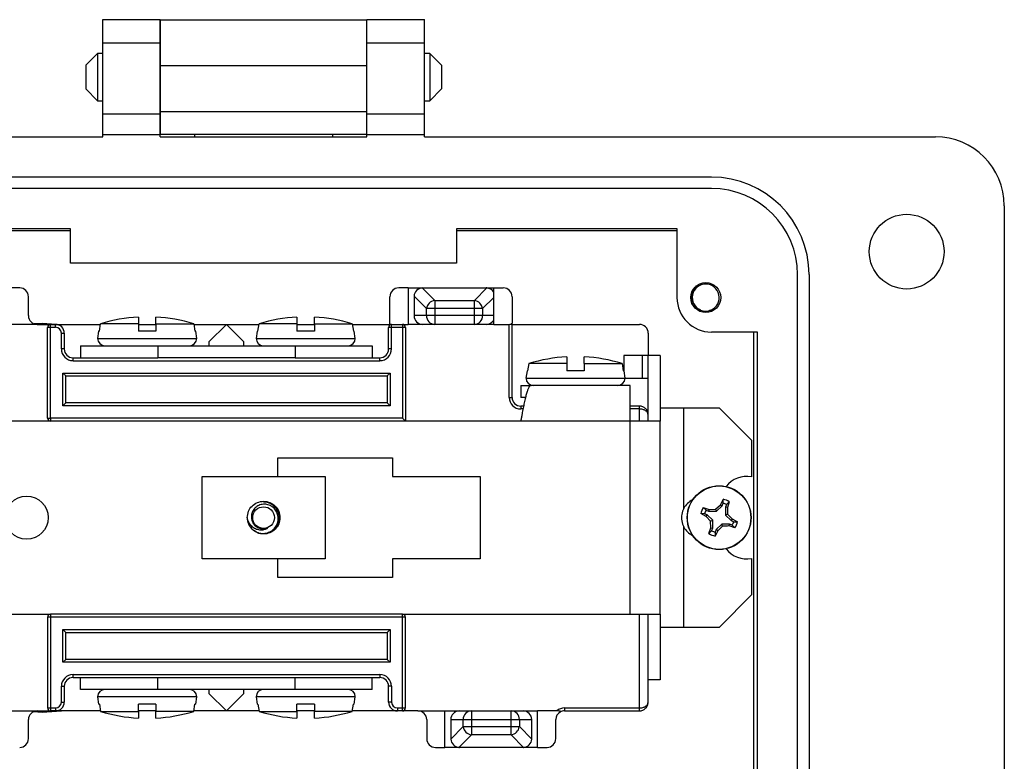
# Model space of a CAD drawing. Units: inches. Extents: x 0.4 to 8, y 0.3 to 10.7.
# Drawn here: x 2.1 to 3.2, y 5 to 5.8 of the extents above; entities that cross this region are included whole.
import ezdxf

# ---------------------------------------------------------------- set-up
doc = ezdxf.new("R2010")
doc.units = ezdxf.units.IN
doc.header["$MEASUREMENT"] = 0

msp = doc.modelspace()

# ---------------------------------------------------------------- linework, layer by layer
at = {"color": 7, "linetype": 'Continuous', "lineweight": 25}
for p, q in [((2.1727, 5.8252), (2.2383, 5.8252)), ((2.1727, 5.7989), (2.1727, 5.8252)), ((2.2383, 5.7989), (2.2383, 5.8252)), ((2.2383, 5.8251), (2.4745, 5.8251)), ((2.2383, 5.8251), (2.2383, 5.7727)), ((2.4745, 5.8252), (2.5401, 5.8252)), ((2.4745, 5.7989), (2.4745, 5.8252)), ((2.4745, 5.7727), (2.4745, 5.8251)), ((2.5401, 5.7989), (2.5401, 5.8252)), ((2.1727, 5.7989), (2.2383, 5.7989)), ((2.1727, 5.7176), (2.1727, 5.7989)), ((2.2383, 5.7176), (2.2383, 5.7989)), ((2.4745, 5.7989), (2.5401, 5.7989)), ((2.4745, 5.7176), (2.4745, 5.7989)), ((2.5401, 5.7176), (2.5401, 5.7989)), ((2.1666, 5.7867), (2.1531, 5.7731)), ((2.1727, 5.7867), (2.1666, 5.7867)), ((2.1666, 5.7867), (2.1666, 5.7324)), ((2.2383, 5.7867), (2.2383, 5.7867)), ((2.4745, 5.7867), (2.4745, 5.7867)), ((2.5462, 5.7867), (2.5401, 5.7867)), ((2.5598, 5.7731), (2.5462, 5.7867)), ((2.5462, 5.7867), (2.5462, 5.7324)), ((2.1531, 5.7731), (2.1531, 5.746)), ((2.2383, 5.7727), (2.4745, 5.7727)), ((2.2383, 5.7727), (2.2383, 5.7202)), ((2.4745, 5.7202), (2.4745, 5.7727)), ((2.5598, 5.7731), (2.5598, 5.7595)), ((2.5598, 5.7595), (2.5598, 5.746)), ((2.1531, 5.746), (2.1666, 5.7324)), ((2.5462, 5.7324), (2.5598, 5.746)), ((2.1666, 5.7324), (2.1727, 5.7324)), ((2.2383, 5.7324), (2.2383, 5.7324)), ((2.4745, 5.7324), (2.4745, 5.7324)), ((2.5401, 5.7324), (2.5462, 5.7324)), ((2.1727, 5.7176), (2.2383, 5.7176)), ((2.1727, 5.6939), (2.1727, 5.7176)), ((2.2383, 5.7202), (2.4745, 5.7202)), ((2.2383, 5.7202), (2.2383, 5.6939)), ((2.2383, 5.6939), (2.2383, 5.7176)), ((2.4745, 5.6939), (2.4745, 5.7202)), ((2.4745, 5.7176), (2.5401, 5.7176)), ((2.4745, 5.6939), (2.4745, 5.7176)), ((2.5401, 5.6939), (2.5401, 5.7176)), ((2.1727, 5.6913), (2.1727, 5.6939)), ((2.1727, 5.6939), (2.2383, 5.6939)), ((2.2383, 5.6913), (2.2383, 5.6939)), ((2.4745, 5.6939), (2.2383, 5.6939)), ((2.2383, 5.6913), (2.2383, 5.6939)), ((2.2777, 5.6913), (2.2777, 5.6939)), ((2.4351, 5.6939), (2.4351, 5.6913)), ((2.4745, 5.6913), (2.4745, 5.6939)), ((2.4745, 5.6939), (2.5401, 5.6939)), ((2.4745, 5.6913), (2.4745, 5.6939)), ((2.5401, 5.6913), (2.5401, 5.6939)), ((1.5887, 5.6913), (2.1727, 5.6913)), ((2.2383, 5.6913), (2.4745, 5.6913)), ((2.5401, 5.6913), (3.1241, 5.6913)), ((1.8446, 5.6454), (2.8682, 5.6454)), ((2.8682, 5.6322), (1.8446, 5.6322)), ((3.2029, 5.6126), (3.2029, 4.5889)), ((2.1359, 5.5863), (1.884, 5.5863)), ((1.884, 5.5841), (2.1359, 5.5841)), ((2.1359, 5.5469), (2.1359, 5.5863)), ((2.8289, 5.5863), (2.5769, 5.5863)), ((2.5769, 5.5863), (2.5769, 5.5469)), ((2.5769, 5.5841), (2.8289, 5.5841)), ((2.8289, 5.5076), (2.8289, 5.5863)), ((2.5769, 5.5469), (2.1359, 5.5469)), ((2.9667, 4.6677), (2.9667, 5.5338)), ((2.9798, 5.5338), (2.9798, 4.6677)), ((2.0777, 5.5186), (2.0668, 5.5186)), ((2.5217, 5.5186), (2.5108, 5.5186)), ((2.5217, 5.5186), (2.5217, 5.477)), ((2.5217, 5.5186), (2.5383, 5.5186)), ((2.5376, 5.5186), (2.5519, 5.5044)), ((2.5376, 5.5186), (2.5383, 5.5186)), ((2.5383, 5.5186), (2.6109, 5.5186)), ((2.5973, 5.5044), (2.6115, 5.5186)), ((2.6109, 5.5186), (2.6194, 5.5186)), ((2.6115, 5.5186), (2.6109, 5.5186)), ((2.6194, 5.5186), (2.6303, 5.5186)), ((2.6194, 5.5139), (2.6194, 5.5186)), ((2.0877, 5.487), (2.0877, 5.5086)), ((2.5008, 5.4765), (2.5008, 5.5086)), ((2.5425, 5.495), (2.5283, 5.5092)), ((2.5283, 5.5092), (2.5283, 5.5086)), ((2.5283, 5.5086), (2.5283, 5.487)), ((2.5519, 5.5044), (2.5519, 5.495)), ((2.5519, 5.5044), (2.5973, 5.5044)), ((2.5973, 5.495), (2.5973, 5.5044)), ((2.6194, 5.477), (2.6194, 5.5134)), ((2.6403, 5.5086), (2.6403, 5.4783)), ((2.5425, 5.487), (2.5425, 5.495)), ((2.5519, 5.495), (2.5425, 5.495)), ((2.5519, 5.495), (2.5519, 5.487)), ((2.5973, 5.495), (2.5519, 5.495)), ((2.5973, 5.487), (2.5973, 5.495)), ((2.6067, 5.495), (2.5973, 5.495)), ((2.6067, 5.495), (2.6067, 5.487)), ((2.2133, 5.4853), (2.2133, 5.4775)), ((2.2333, 5.4775), (2.2333, 5.4853)), ((2.3945, 5.4853), (2.3945, 5.4775)), ((2.4145, 5.4775), (2.4145, 5.4853)), ((2.5425, 5.487), (2.5283, 5.487)), ((2.5519, 5.487), (2.5425, 5.487)), ((2.5973, 5.487), (2.5519, 5.487)), ((2.5519, 5.487), (2.5519, 5.477)), ((2.6067, 5.487), (2.5973, 5.487)), ((2.5973, 5.477), (2.5973, 5.487)), ((2.0977, 5.477), (2.0668, 5.477)), ((2.0942, 5.4778), (2.1032, 5.4784)), ((2.0977, 5.477), (2.1128, 5.477)), ((2.1032, 5.4784), (2.1249, 5.477)), ((2.1094, 5.3698), (2.1094, 5.4736)), ((2.1128, 5.4736), (2.1094, 5.4736)), ((2.1128, 5.4736), (2.1128, 5.477)), ((2.1128, 5.477), (2.1186, 5.477)), ((2.1128, 5.3698), (2.1128, 5.4736)), ((2.1186, 5.4736), (2.1128, 5.4736)), ((2.1186, 5.4736), (2.1186, 5.477)), ((2.1186, 5.477), (2.17, 5.477)), ((2.1679, 5.4692), (2.1667, 5.4609)), ((2.1688, 5.4692), (2.1679, 5.4692)), ((2.1688, 5.4692), (2.1701, 5.4775)), ((2.2133, 5.4775), (2.1701, 5.4775)), ((2.2133, 5.4775), (2.2133, 5.4692)), ((2.2133, 5.477), (2.2333, 5.477)), ((2.2333, 5.4692), (2.2133, 5.4692)), ((2.2333, 5.4775), (2.2333, 5.4692)), ((2.2333, 5.4775), (2.2766, 5.4775)), ((2.2766, 5.4775), (2.2778, 5.4692)), ((2.2767, 5.477), (2.3139, 5.477)), ((2.2788, 5.4692), (2.2778, 5.4692)), ((2.28, 5.4609), (2.2788, 5.4692)), ((2.2939, 5.457), (2.3139, 5.477)), ((2.3139, 5.477), (2.3339, 5.457)), ((2.3139, 5.477), (2.3512, 5.477)), ((2.3491, 5.4692), (2.3478, 5.4609)), ((2.35, 5.4692), (2.3491, 5.4692)), ((2.35, 5.4692), (2.3513, 5.4775)), ((2.3945, 5.4775), (2.3513, 5.4775)), ((2.3945, 5.4775), (2.3945, 5.4692)), ((2.3945, 5.477), (2.4145, 5.477)), ((2.4145, 5.4692), (2.3945, 5.4692)), ((2.4145, 5.4775), (2.4145, 5.4692)), ((2.4145, 5.4775), (2.4577, 5.4775)), ((2.4577, 5.4775), (2.459, 5.4692)), ((2.4578, 5.477), (2.5008, 5.477)), ((2.4599, 5.4692), (2.459, 5.4692)), ((2.4612, 5.4609), (2.4599, 5.4692)), ((2.5026, 5.4736), (2.4993, 5.4736)), ((2.4993, 5.4489), (2.4993, 5.4736)), ((2.5026, 5.4736), (2.5026, 5.477)), ((2.5026, 5.477), (2.5151, 5.477)), ((2.5026, 5.4489), (2.5026, 5.4736)), ((2.5151, 5.4736), (2.5026, 5.4736)), ((2.5151, 5.477), (2.5151, 5.4736)), ((2.5151, 5.477), (2.5217, 5.477)), ((2.5151, 5.4736), (2.5151, 5.3698)), ((2.5184, 5.4736), (2.5151, 5.4736)), ((2.5184, 5.4736), (2.5184, 5.3665)), ((2.6194, 5.477), (2.5217, 5.477)), ((2.6194, 5.477), (2.6369, 5.477)), ((2.6369, 5.3936), (2.6369, 5.477)), ((2.6403, 5.3936), (2.6403, 5.4783)), ((2.6403, 5.477), (2.7859, 5.477)), ((2.1253, 5.4489), (2.1253, 5.467)), ((2.1253, 5.467), (2.1286, 5.467)), ((2.1286, 5.467), (2.1286, 5.4489)), ((2.1667, 5.4609), (2.28, 5.4609)), ((2.3478, 5.4609), (2.4612, 5.4609)), ((2.7959, 5.467), (2.7959, 5.4415)), ((2.9207, 5.4682), (2.8682, 5.4682)), ((2.9164, 5.4682), (2.9164, 4.7333)), ((2.9207, 4.7333), (2.9207, 5.4682)), ((2.1286, 5.4489), (2.1253, 5.4489)), ((2.1473, 5.4525), (2.1473, 5.4389)), ((2.1473, 5.4525), (2.2356, 5.4525)), ((2.2356, 5.4525), (2.3923, 5.4525)), ((2.2356, 5.4525), (2.2356, 5.4389)), ((2.2939, 5.457), (2.2939, 5.4525)), ((2.3339, 5.4525), (2.3339, 5.457)), ((2.3923, 5.4525), (2.3923, 5.4389)), ((2.3923, 5.4525), (2.4806, 5.4525)), ((2.4806, 5.4525), (2.4806, 5.4389)), ((2.5026, 5.4489), (2.4993, 5.4489)), ((2.1386, 5.4355), (2.1386, 5.4389)), ((2.1386, 5.4389), (2.2356, 5.4389)), ((2.1386, 5.4355), (2.4893, 5.4355)), ((2.3923, 5.4389), (2.2356, 5.4389)), ((2.3923, 5.4389), (2.4893, 5.4389)), ((2.4893, 5.4355), (2.4893, 5.4389)), ((2.7029, 5.4399), (2.7029, 5.4322)), ((2.7229, 5.4322), (2.7229, 5.4399)), ((2.7679, 5.4415), (2.7679, 5.4238)), ((2.7889, 5.4415), (2.7679, 5.4415)), ((2.7889, 5.4415), (2.7889, 5.4155)), ((2.7959, 5.4415), (2.7889, 5.4415)), ((2.8096, 5.4415), (2.7959, 5.4415)), ((2.7959, 5.3736), (2.7959, 5.4415)), ((2.8096, 5.4415), (2.8096, 5.3665)), ((2.6575, 5.4238), (2.6562, 5.4155)), ((2.6584, 5.4238), (2.6575, 5.4238)), ((2.6584, 5.4238), (2.6597, 5.4322)), ((2.7029, 5.4322), (2.6597, 5.4322)), ((2.7029, 5.4322), (2.7029, 5.4238)), ((2.7229, 5.4238), (2.7029, 5.4238)), ((2.7229, 5.4322), (2.7229, 5.4238)), ((2.7229, 5.4322), (2.7661, 5.4322)), ((2.7661, 5.4322), (2.7674, 5.4238)), ((2.7683, 5.4238), (2.7674, 5.4238)), ((2.7696, 5.4155), (2.7683, 5.4238)), ((2.1269, 5.4214), (2.5009, 5.4214)), ((2.1269, 5.384), (2.1269, 5.4214)), ((2.1269, 5.4214), (2.1303, 5.418)), ((2.1303, 5.418), (2.4976, 5.418)), ((2.1303, 5.3873), (2.1303, 5.418)), ((2.5009, 5.4214), (2.4976, 5.418)), ((2.4976, 5.418), (2.4976, 5.3873)), ((2.5009, 5.4214), (2.5009, 5.384)), ((2.6562, 5.4155), (2.7696, 5.4155)), ((2.7696, 5.4155), (2.7889, 5.4155)), ((2.7889, 5.4155), (2.7959, 5.4155)), ((2.6503, 5.4072), (2.6503, 5.3935)), ((2.6503, 5.4072), (2.662, 5.4072)), ((2.7755, 5.4072), (2.662, 5.4072)), ((2.7755, 5.3665), (2.7755, 5.4072)), ((2.6369, 5.3936), (2.6403, 5.3936)), ((2.6558, 5.3935), (2.6503, 5.3935)), ((2.1303, 5.3873), (2.1269, 5.384)), ((2.5009, 5.384), (2.1269, 5.384)), ((2.4976, 5.3873), (2.1303, 5.3873)), ((2.5009, 5.384), (2.4976, 5.3873)), ((2.6535, 5.3836), (2.6503, 5.3836)), ((2.6503, 5.3836), (2.6503, 5.3803)), ((2.7859, 5.3836), (2.7755, 5.3836)), ((2.7859, 5.3803), (2.7859, 5.3836)), ((2.8366, 5.3811), (2.8096, 5.3811)), ((2.8366, 5.2668), (2.8366, 5.3811)), ((2.8773, 5.3811), (2.8366, 5.3811)), ((2.8773, 5.3811), (2.9139, 5.3445)), ((2.1094, 5.3698), (2.1128, 5.3698)), ((2.5151, 5.3698), (2.1128, 5.3698)), ((2.1128, 5.3698), (2.1128, 5.3665)), ((2.5184, 5.3665), (2.5151, 5.3698)), ((2.7959, 5.3665), (2.7959, 5.3736)), ((2.1128, 5.3665), (1.9373, 5.3665)), ((2.5184, 5.3665), (2.1128, 5.3665)), ((2.6503, 5.3665), (2.5184, 5.3665)), ((2.7755, 5.3665), (2.6503, 5.3665)), ((2.7755, 5.1458), (2.7755, 5.3665)), ((2.8096, 5.3665), (2.7755, 5.3665)), ((2.8096, 5.1458), (2.8096, 5.3665)), ((2.9139, 5.3445), (2.9139, 5.3027)), ((2.3728, 5.3033), (2.3728, 5.3246)), ((2.3728, 5.3246), (2.5038, 5.3246)), ((2.5038, 5.3246), (2.5038, 5.3033)), ((2.2861, 5.3033), (2.3728, 5.3033)), ((2.2861, 5.209), (2.2861, 5.3033)), ((2.3728, 5.3033), (2.4268, 5.3033)), ((2.4268, 5.3033), (2.4268, 5.209)), ((2.5038, 5.3033), (2.6038, 5.3033)), ((2.6038, 5.3033), (2.6038, 5.209)), ((2.8589, 5.2677), (2.8655, 5.2656)), ((2.8589, 5.2677), (2.862, 5.2646)), ((2.8729, 5.2658), (2.8784, 5.2709)), ((2.874, 5.2634), (2.8803, 5.2697)), ((2.8784, 5.2709), (2.8816, 5.277)), ((2.8784, 5.2709), (2.8803, 5.2697)), ((2.8803, 5.2697), (2.8815, 5.2727)), ((2.8815, 5.2727), (2.8816, 5.277)), ((2.8855, 5.271), (2.8843, 5.268)), ((2.8843, 5.268), (2.8843, 5.2591)), ((2.8865, 5.2676), (2.8843, 5.268)), ((2.8886, 5.2741), (2.8855, 5.271)), ((2.8886, 5.2741), (2.8865, 5.2676)), ((2.8865, 5.2676), (2.8867, 5.2601)), ((2.8621, 5.2575), (2.856, 5.2607)), ((2.8604, 5.2606), (2.856, 5.2607)), ((2.8634, 5.2594), (2.8604, 5.2606)), ((2.862, 5.2646), (2.865, 5.2634)), ((2.8621, 5.2575), (2.8634, 5.2594)), ((2.8672, 5.252), (2.8621, 5.2575)), ((2.8697, 5.2531), (2.8634, 5.2594)), ((2.8655, 5.2656), (2.865, 5.2634)), ((2.865, 5.2634), (2.874, 5.2634)), ((2.8655, 5.2656), (2.8729, 5.2658)), ((2.8729, 5.2658), (2.874, 5.2634)), ((2.8867, 5.2601), (2.8843, 5.2591)), ((2.8843, 5.2591), (2.8906, 5.2528)), ((2.8867, 5.2601), (2.8918, 5.2547)), ((2.8366, 5.1311), (2.8366, 5.2454)), ((2.8654, 5.238), (2.8675, 5.2446)), ((2.8672, 5.252), (2.8697, 5.2531)), ((2.8675, 5.2446), (2.8672, 5.252)), ((2.8675, 5.2446), (2.8697, 5.2441)), ((2.8684, 5.2411), (2.8697, 5.2441)), ((2.8697, 5.2441), (2.8697, 5.2531)), ((2.88, 5.2488), (2.8737, 5.2425)), ((2.881, 5.2463), (2.8755, 5.2412)), ((2.881, 5.2463), (2.88, 5.2488)), ((2.8889, 5.2488), (2.88, 5.2488)), ((2.8885, 5.2466), (2.8889, 5.2488)), ((2.895, 5.2445), (2.8885, 5.2466)), ((2.8919, 5.2475), (2.8889, 5.2488)), ((2.8918, 5.2547), (2.8906, 5.2528)), ((2.8906, 5.2528), (2.8936, 5.2515)), ((2.8918, 5.2547), (2.8979, 5.2515)), ((2.895, 5.2445), (2.8919, 5.2475)), ((2.8936, 5.2515), (2.8979, 5.2515)), ((2.8654, 5.238), (2.8684, 5.2411)), ((2.8737, 5.2425), (2.8724, 5.2395)), ((2.8755, 5.2412), (2.8724, 5.2351)), ((2.8724, 5.2395), (2.8724, 5.2351)), ((2.8755, 5.2412), (2.8737, 5.2425)), ((2.3728, 5.209), (2.2861, 5.209)), ((2.3728, 5.1876), (2.3728, 5.209)), ((2.4268, 5.209), (2.3728, 5.209)), ((2.5038, 5.209), (2.5038, 5.1876)), ((2.6038, 5.209), (2.5038, 5.209)), ((2.9139, 5.2095), (2.9139, 5.1678)), ((2.5038, 5.1876), (2.3728, 5.1876)), ((2.9139, 5.1678), (2.8773, 5.1311)), ((1.9373, 5.1458), (2.1128, 5.1458)), ((2.1128, 5.1425), (2.1094, 5.1425)), ((2.1094, 5.1425), (2.1094, 5.0386)), ((2.1128, 5.1458), (2.1128, 5.1425)), ((2.5151, 5.1458), (2.1128, 5.1458)), ((2.1128, 5.1425), (2.1128, 5.0386)), ((2.5151, 5.1425), (2.1128, 5.1425)), ((2.5151, 5.1458), (2.7755, 5.1458)), ((2.5151, 5.1425), (2.5151, 5.1458)), ((2.5151, 5.0386), (2.5151, 5.1425)), ((2.5184, 5.1425), (2.5151, 5.1425)), ((2.5184, 5.0386), (2.5184, 5.1425)), ((2.7755, 5.1458), (2.8096, 5.1458)), ((2.7959, 5.0453), (2.7959, 5.1458)), ((2.8096, 5.1458), (2.8096, 5.0707)), ((2.8096, 5.1311), (2.8366, 5.1311)), ((2.8366, 5.1311), (2.8773, 5.1311)), ((2.1269, 5.1283), (2.5009, 5.1283)), ((2.1269, 5.0909), (2.1269, 5.1283)), ((2.1303, 5.125), (2.1269, 5.1283)), ((2.1303, 5.125), (2.4976, 5.125)), ((2.1303, 5.0942), (2.1303, 5.125)), ((2.5009, 5.1283), (2.4976, 5.125)), ((2.4976, 5.125), (2.4976, 5.0942)), ((2.5009, 5.1283), (2.5009, 5.0909)), ((2.1269, 5.0909), (2.1303, 5.0942)), ((2.5009, 5.0909), (2.1269, 5.0909)), ((2.4976, 5.0942), (2.1303, 5.0942)), ((2.5009, 5.0909), (2.4976, 5.0942)), ((2.1386, 5.0767), (2.4893, 5.0767)), ((2.1386, 5.0734), (2.1386, 5.0767)), ((2.4893, 5.0767), (2.4893, 5.0734)), ((2.1386, 5.0734), (2.2356, 5.0734)), ((2.1473, 5.0597), (2.1473, 5.0734)), ((2.2356, 5.0597), (2.2356, 5.0734)), ((2.2356, 5.0734), (2.3923, 5.0734)), ((2.3923, 5.0734), (2.4893, 5.0734)), ((2.3923, 5.0597), (2.3923, 5.0734)), ((2.4806, 5.0597), (2.4806, 5.0734)), ((2.8096, 5.0707), (2.7959, 5.0707)), ((2.1253, 5.0453), (2.1253, 5.0634)), ((2.1253, 5.0634), (2.1286, 5.0634)), ((2.1286, 5.0634), (2.1286, 5.0453)), ((2.2356, 5.0597), (2.1473, 5.0597)), ((2.3923, 5.0597), (2.2356, 5.0597)), ((2.2939, 5.0597), (2.2939, 5.0553)), ((2.3139, 5.0353), (2.2939, 5.0553)), ((2.3339, 5.0553), (2.3139, 5.0353)), ((2.3339, 5.0553), (2.3339, 5.0597)), ((2.4806, 5.0597), (2.3923, 5.0597)), ((2.4993, 5.0453), (2.4993, 5.0634)), ((2.5026, 5.0634), (2.4993, 5.0634)), ((2.5026, 5.0634), (2.5026, 5.0453)), ((2.1253, 5.0453), (2.1286, 5.0453)), ((2.1667, 5.0514), (2.1679, 5.043)), ((2.28, 5.0514), (2.1667, 5.0514)), ((2.1688, 5.043), (2.1679, 5.043)), ((2.1688, 5.043), (2.1701, 5.0347)), ((2.2333, 5.043), (2.2133, 5.043)), ((2.2133, 5.0347), (2.2133, 5.043)), ((2.2333, 5.043), (2.2333, 5.0347)), ((2.2766, 5.0347), (2.2778, 5.043)), ((2.2788, 5.043), (2.2778, 5.043)), ((2.2788, 5.043), (2.28, 5.0514)), ((2.3478, 5.0514), (2.3491, 5.043)), ((2.4612, 5.0514), (2.3478, 5.0514)), ((2.35, 5.043), (2.3491, 5.043)), ((2.35, 5.043), (2.3513, 5.0347)), ((2.4145, 5.043), (2.3945, 5.043)), ((2.3945, 5.0347), (2.3945, 5.043)), ((2.4145, 5.043), (2.4145, 5.0347)), ((2.4577, 5.0347), (2.459, 5.043)), ((2.4599, 5.043), (2.459, 5.043)), ((2.4599, 5.043), (2.4612, 5.0514)), ((2.5026, 5.0453), (2.4993, 5.0453)), ((2.0668, 5.0353), (2.0977, 5.0353)), ((2.1032, 5.0334), (2.0932, 5.0341)), ((2.0977, 5.0353), (2.1128, 5.0353)), ((2.1307, 5.0353), (2.1032, 5.0334)), ((2.1094, 5.0386), (2.1128, 5.0386)), ((2.1128, 5.0386), (2.1186, 5.0386)), ((2.1128, 5.0386), (2.1128, 5.0353)), ((2.1186, 5.0353), (2.1128, 5.0353)), ((2.1186, 5.0386), (2.1186, 5.0353)), ((2.17, 5.0353), (2.1186, 5.0353)), ((2.1701, 5.0347), (2.2133, 5.0347)), ((2.2333, 5.0353), (2.2133, 5.0353)), ((2.2133, 5.0347), (2.2133, 5.0269)), ((2.2766, 5.0347), (2.2333, 5.0347)), ((2.2333, 5.0269), (2.2333, 5.0347)), ((2.3139, 5.0353), (2.2767, 5.0353)), ((2.3512, 5.0353), (2.3139, 5.0353)), ((2.3513, 5.0347), (2.3945, 5.0347)), ((2.4145, 5.0353), (2.3945, 5.0353)), ((2.3945, 5.0347), (2.3945, 5.0269)), ((2.4577, 5.0347), (2.4145, 5.0347)), ((2.4145, 5.0269), (2.4145, 5.0347)), ((2.5093, 5.0353), (2.4578, 5.0353)), ((2.5093, 5.0386), (2.5151, 5.0386)), ((2.5093, 5.0386), (2.5093, 5.0353)), ((2.5151, 5.0353), (2.5093, 5.0353)), ((2.5151, 5.0386), (2.5184, 5.0386)), ((2.5151, 5.0353), (2.5151, 5.0386)), ((2.5328, 5.0353), (2.5151, 5.0353)), ((2.5328, 5.0353), (2.5637, 5.0353)), ((2.5637, 5.0353), (2.6695, 5.0353)), ((2.5637, 4.9936), (2.5637, 5.0353)), ((2.5939, 5.0353), (2.5939, 5.0253)), ((2.6393, 5.0253), (2.6393, 5.0353)), ((2.6695, 4.9936), (2.6695, 5.0353)), ((2.6915, 5.0353), (2.6695, 5.0353)), ((2.7003, 5.0386), (2.7003, 5.0353)), ((2.7003, 5.0386), (2.7859, 5.0386)), ((2.7003, 5.0353), (2.7859, 5.0353)), ((2.7859, 5.0353), (2.7859, 5.0386)), ((2.0877, 5.0036), (2.0877, 5.0253)), ((2.5428, 5.0253), (2.5428, 5.0036)), ((2.5703, 5.0253), (2.5845, 5.0253)), ((2.5703, 5.0253), (2.5703, 5.0036)), ((2.5845, 5.0173), (2.5845, 5.0253)), ((2.5845, 5.0253), (2.5939, 5.0253)), ((2.5939, 5.0253), (2.5939, 5.0173)), ((2.5939, 5.0253), (2.6393, 5.0253)), ((2.6393, 5.0173), (2.6393, 5.0253)), ((2.6393, 5.0253), (2.6487, 5.0253)), ((2.6487, 5.0253), (2.6487, 5.0173)), ((2.6487, 5.0253), (2.6629, 5.0253)), ((2.6629, 5.0036), (2.6629, 5.0253)), ((2.6903, 5.0036), (2.6903, 5.0253)), ((2.5703, 5.003), (2.5845, 5.0173)), ((2.5939, 5.0079), (2.5796, 4.9936)), ((2.5845, 5.0173), (2.5939, 5.0173)), ((2.5939, 5.0173), (2.6393, 5.0173)), ((2.5939, 5.0173), (2.5939, 5.0079)), ((2.6393, 5.0079), (2.5939, 5.0079)), ((2.6393, 5.0079), (2.6393, 5.0173)), ((2.6393, 5.0173), (2.6487, 5.0173)), ((2.6535, 4.9936), (2.6393, 5.0079)), ((2.6487, 5.0173), (2.6629, 5.003)), ((2.5703, 5.0036), (2.5703, 5.003)), ((2.6629, 5.003), (2.6629, 5.0036)), ((2.5528, 4.9936), (2.5637, 4.9936)), ((2.5803, 4.9936), (2.5637, 4.9936)), ((2.5796, 4.9936), (2.5803, 4.9936)), ((2.6529, 4.9936), (2.5803, 4.9936)), ((2.6695, 4.9936), (2.6529, 4.9936)), ((2.6529, 4.9936), (2.6535, 4.9936)), ((2.6695, 4.9936), (2.6803, 4.9936))]:
    msp.add_line(p, q, dxfattribs=at)
at = {"color": 8, "linetype": 'Continuous', "lineweight": 25}
for p, q in [((2.6194, 5.5078), (2.6067, 5.495)), ((2.6194, 5.487), (2.6067, 5.487)), ((2.6528, 5.3803), (2.6503, 5.3803)), ((2.7859, 5.3803), (2.7755, 5.3803)), ((2.7859, 5.3665), (2.7859, 5.3803)), ((2.7859, 5.0386), (2.7859, 5.1458))]:
    msp.add_line(p, q, dxfattribs=at)
at = {"color": 7, "linetype": 'Continuous', "lineweight": 25}
for centre, radius in [((3.0913, 5.5601), 0.0427), ((2.8617, 5.5076), 0.0171), ((2.877, 5.2561), 0.0365), ((2.877, 5.2561), 0.0362), ((2.0856, 5.2561), 0.0247), ((2.3564, 5.2561), 0.0124)]:
    msp.add_circle(centre, radius, dxfattribs=at)
for centre, radius, start, end in [((3.1241, 5.6126), 0.0787, 0, 90), ((2.8682, 5.5338), 0.1115, 360, 90), ((2.8682, 5.5338), 0.0984, 360, 90), ((2.0777, 5.5086), 0.01, 360, 90), ((2.5108, 5.5086), 0.01, 90, 180), ((2.5383, 5.5086), 0.01, 93.4641, 176.5358), ((2.6109, 5.5086), 0.01, 31.7883, 86.5358), ((2.6303, 5.5086), 0.01, 360, 90), ((2.8617, 5.5076), 0.0154, 292.8192, 247.1808), ((2.5533, 5.4935), 0.0109, 97.6958, 172.3041), ((2.5958, 5.4935), 0.0109, 7.6958, 82.3041), ((2.8682, 5.5076), 0.0394, 180, 270), ((2.8617, 5.5076), 0.0154, 247.1808, 292.8192), ((2.0977, 5.487), 0.01, 180, 270), ((2.2233, 5.3057), 0.1799, 93.1859, 107.2095), ((2.2233, 5.3057), 0.1799, 72.7904, 86.814), ((2.4045, 5.3057), 0.1799, 93.1859, 107.2095), ((2.4045, 5.3057), 0.1799, 72.7904, 86.814), ((2.5383, 5.487), 0.01, 180, 270), ((2.5522, 5.4867), 0.0097, 178.2191, 268.1008), ((2.597, 5.4867), 0.0097, 271.8991, 1.7808), ((2.6109, 5.487), 0.01, 270, 328.2116), ((2.1128, 5.4736), 0.00333, 90, 180), ((2.1186, 5.467), 0.01, 360, 90), ((2.1186, 5.467), 0.00667, 360, 90), ((2.5026, 5.4736), 0.00333, 90, 180), ((2.5151, 5.4736), 0.00333, 360, 90), ((2.7859, 5.467), 0.01, 360, 90), ((2.175, 5.4609), 0.00833, 180, 270), ((2.2717, 5.4609), 0.00833, 270, 360), ((2.3562, 5.4609), 0.00833, 180, 270), ((2.4528, 5.4609), 0.00833, 270, 360), ((2.1386, 5.4489), 0.0133, 180, 270), ((2.1386, 5.4489), 0.01, 180, 270), ((2.4893, 5.4489), 0.0133, 270, 360), ((2.4893, 5.4489), 0.01, 270, 360), ((2.7129, 5.2603), 0.1799, 93.1859, 107.2095), ((2.7129, 5.2603), 0.1799, 72.7904, 86.814), ((2.6646, 5.4155), 0.00833, 180, 270), ((2.7612, 5.4155), 0.00833, 270, 360), ((2.6503, 5.3936), 0.0133, 180, 270), ((2.6503, 5.3936), 0.01, 180, 270), ((2.1128, 5.3698), 0.00333, 180, 270), ((2.9086, 5.2731), 0.0301, 79.7883, 141.8761), ((2.3564, 5.2561), 0.0178, 304.7438, 90), ((2.8564, 5.2561), 0.0225, 115.7086, 151.6381), ((2.877, 5.2561), 0.0215, 147.3284, 167.6263), ((2.877, 5.2561), 0.0172, 60.2083, 74.7463), ((2.877, 5.2561), 0.0215, 57.3284, 77.6263), ((2.3564, 5.2561), 0.0187, 180, 225.5225), ((2.877, 5.2561), 0.0172, 150.2083, 164.7463), ((2.3564, 5.2561), 0.013, 243.3886, 288.9951), ((2.8564, 5.2561), 0.0225, 208.3618, 243.9977), ((2.877, 5.2561), 0.0172, 330.2083, 344.7463), ((2.877, 5.2561), 0.0215, 327.3284, 347.6263), ((2.877, 5.2561), 0.0215, 237.3284, 257.6263), ((2.877, 5.2561), 0.0172, 240.2083, 254.7463), ((2.9086, 5.2391), 0.0301, 218.3409, 280.2116), ((2.1128, 5.1425), 0.00333, 90, 180), ((2.5151, 5.1425), 0.00333, 360, 90), ((2.1386, 5.0634), 0.0133, 90, 180), ((2.4893, 5.0634), 0.0133, 360, 90), ((2.1386, 5.0634), 0.01, 90, 180), ((2.4893, 5.0634), 0.01, 360, 90), ((2.175, 5.0514), 0.00833, 90, 180), ((2.2717, 5.0514), 0.00833, 360, 90), ((2.3562, 5.0514), 0.00833, 90, 180), ((2.4528, 5.0514), 0.00833, 360, 90), ((2.1186, 5.0453), 0.00667, 270, 360), ((2.1186, 5.0453), 0.01, 270, 360), ((2.5093, 5.0453), 0.01, 180, 270), ((2.5093, 5.0453), 0.00667, 180, 270), ((2.7859, 5.0453), 0.01, 324.4945, 338.168), ((2.0977, 5.0253), 0.01, 90, 180), ((2.1018, 5.2561), 0.2212, 268.3729, 273.146), ((2.1128, 5.0386), 0.00333, 180, 270), ((2.2233, 5.2066), 0.1799, 252.7904, 266.814), ((2.2233, 5.2066), 0.1799, 273.1859, 287.2095), ((2.4045, 5.2066), 0.1799, 252.7904, 266.814), ((2.4045, 5.2066), 0.1799, 273.1859, 287.2095), ((2.5151, 5.0386), 0.00333, 270, 360), ((2.5328, 5.0253), 0.01, 360, 90), ((2.5803, 5.0253), 0.01, 90, 180), ((2.5942, 5.0256), 0.0097, 91.8991, 181.7808), ((2.639, 5.0256), 0.0097, 358.2191, 88.1008), ((2.6529, 5.0253), 0.01, 360, 90), ((2.7003, 5.0253), 0.01, 119.4715, 180), ((2.7003, 5.0253), 0.0133, 90, 131.4096), ((2.7003, 5.0253), 0.01, 90, 119.4715), ((2.5953, 5.0187), 0.0109, 187.6958, 262.3041), ((2.6378, 5.0187), 0.0109, 277.6958, 352.3041), ((2.0777, 5.0036), 0.01, 270, 360), ((2.5528, 5.0036), 0.01, 180, 270), ((2.5803, 5.0036), 0.01, 183.4641, 266.5358), ((2.6529, 5.0036), 0.01, 273.4641, 356.5358), ((2.6803, 5.0036), 0.01, 270, 360)]:
    msp.add_arc(centre, radius, start, end, dxfattribs=at)
msp.add_ellipse((2.6369, 5.4783), major_axis=(0.00333, 0), ratio=0.388199, start_param=4.712389, end_param=6.283185, dxfattribs=at)
for points, knots in [([(2.8557, 5.4934), (2.8541, 5.4941), (2.851, 5.4957), (2.8475, 5.4998), (2.8455, 5.5048), (2.8453, 5.5102), (2.8468, 5.5156), (2.8501, 5.52), (2.8532, 5.5227), (2.8551, 5.5232), (2.8553, 5.5232)], [0, 0, 0, 0, 0.136883, 0.273766, 0.410824, 0.553814, 0.696805, 0.839653, 0.988146, 1, 1, 1, 1]), ([(2.8676, 5.4934), (2.8661, 5.4926), (2.8632, 5.4911), (2.8599, 5.4911), (2.8584, 5.4911)], [0, 0, 0, 0, 0.526255, 1, 1, 1, 1]), ([(2.662, 5.4072), (2.6616, 5.4071), (2.6607, 5.4068), (2.6594, 5.405), (2.6581, 5.4021), (2.6569, 5.3982), (2.6556, 5.3933), (2.6543, 5.3876), (2.653, 5.3813), (2.6519, 5.3755), (2.651, 5.3705), (2.6505, 5.3678), (2.6503, 5.3665)], [0, 0, 0, 0, 0.107612, 0.218344, 0.325965, 0.436706, 0.544327, 0.655068, 0.762689, 0.87343, 0.936413, 1, 1, 1, 1]), ([(2.7959, 5.3736), (2.7958, 5.3749), (2.7955, 5.3775), (2.7936, 5.3803), (2.7915, 5.382), (2.7897, 5.3829), (2.7878, 5.3835), (2.7865, 5.3836), (2.7859, 5.3836)], [0, 0, 0, 0, 0.270107, 0.528381, 0.656514, 0.776909, 0.890887, 1, 1, 1, 1]), ([(2.7959, 5.3736), (2.7958, 5.3745), (2.7955, 5.3762), (2.7936, 5.3781), (2.7915, 5.3792), (2.7897, 5.3798), (2.7878, 5.3802), (2.7865, 5.3803), (2.7859, 5.3803)], [0, 0, 0, 0, 0.2701066, 0.528381, 0.6565041, 0.7768962, 0.8908773, 1, 1, 1, 1]), ([(2.3378, 5.2561), (2.338, 5.2586), (2.3386, 5.2635), (2.3429, 5.2697), (2.3491, 5.2738), (2.3564, 5.2753), (2.3638, 5.2738), (2.37, 5.2697), (2.3741, 5.2635), (2.3756, 5.2561), (2.3741, 5.2488), (2.37, 5.2426), (2.3637, 5.2384), (2.3565, 5.237), (2.3496, 5.2381), (2.3462, 5.2408), (2.3448, 5.2419)], [0, 0, 0, 0, 0.0734911, 0.1446816, 0.2188191, 0.2910504, 0.3632816, 0.4374191, 0.5086096, 0.5821007, 0.6555918, 0.7267823, 0.8009198, 0.8731511, 0.9453824, 1, 1, 1, 1]), ([(2.3433, 5.2428), (2.345, 5.2416), (2.3484, 5.2391), (2.3546, 5.2378), (2.3608, 5.2385), (2.3663, 5.2413), (2.3705, 5.2456), (2.3729, 5.2511), (2.3733, 5.2569), (2.3718, 5.2624), (2.3686, 5.2671), (2.3641, 5.2702), (2.3588, 5.2717), (2.3535, 5.2713), (2.3487, 5.2692), (2.345, 5.2656), (2.3427, 5.2611), (2.3422, 5.2562), (2.3433, 5.2515), (2.3458, 5.2475), (2.3486, 5.2454), (2.3503, 5.2446), (2.3506, 5.2445)], [0, 0, 0, 0, 0.059446, 0.118892, 0.178384, 0.235809, 0.292381, 0.348993, 0.403706, 0.457406, 0.511139, 0.563133, 0.613961, 0.664816, 0.714085, 0.762041, 0.81002, 0.856555, 0.901639, 0.946743, 0.990535, 1, 1, 1, 1]), ([(2.8366, 5.2668), (2.8361, 5.2657), (2.8345, 5.2624), (2.8335, 5.2561), (2.8345, 5.2499), (2.8361, 5.2465), (2.8366, 5.2454)], [0, 0, 0, 0, 0.164695, 0.499023, 0.838849, 1, 1, 1, 1]), ([(2.3607, 5.2438), (2.3596, 5.2433), (2.3573, 5.2421), (2.353, 5.2417), (2.3482, 5.2425), (2.3436, 5.2451), (2.3401, 5.2493), (2.3383, 5.2532), (2.3379, 5.2556), (2.3378, 5.2561)], [0, 0, 0, 0, 0.117466, 0.255597, 0.417977, 0.589335, 0.760622, 0.943826, 1, 1, 1, 1]), ([(2.8885, 5.2466), (2.8872, 5.2465), (2.8848, 5.2464), (2.8823, 5.2464), (2.881, 5.2463)], [0, 0, 0, 0, 0.497781, 1, 1, 1, 1]), ([(2.7859, 5.0386), (2.7865, 5.0387), (2.7878, 5.0387), (2.7897, 5.0391), (2.7915, 5.0397), (2.7936, 5.0408), (2.7955, 5.0427), (2.7958, 5.0444), (2.7959, 5.0453)], [0, 0, 0, 0, 0.109113, 0.223091, 0.343486, 0.471619, 0.729893, 1, 1, 1, 1]), ([(2.7859, 5.0353), (2.7865, 5.0353), (2.7878, 5.0354), (2.7897, 5.036), (2.7915, 5.0369), (2.7936, 5.0386), (2.7955, 5.0415), (2.7958, 5.044), (2.7959, 5.0453)], [0, 0, 0, 0, 0.109123, 0.223104, 0.343496, 0.471619, 0.729893, 1, 1, 1, 1]), ([(2.6954, 5.034), (2.6955, 5.0341), (2.6957, 5.0342), (2.6959, 5.0344), (2.6958, 5.0346), (2.6955, 5.0348), (2.6947, 5.035), (2.6934, 5.0352), (2.6922, 5.0353), (2.6915, 5.0353)], [0, 0, 0, 0, 0.097432, 0.195898, 0.267711, 0.339274, 0.461884, 0.68434, 1, 1, 1, 1])]:
    msp.add_open_spline(points, degree=3, knots=knots, dxfattribs=at)

doc.saveas('drawing.dxf')
